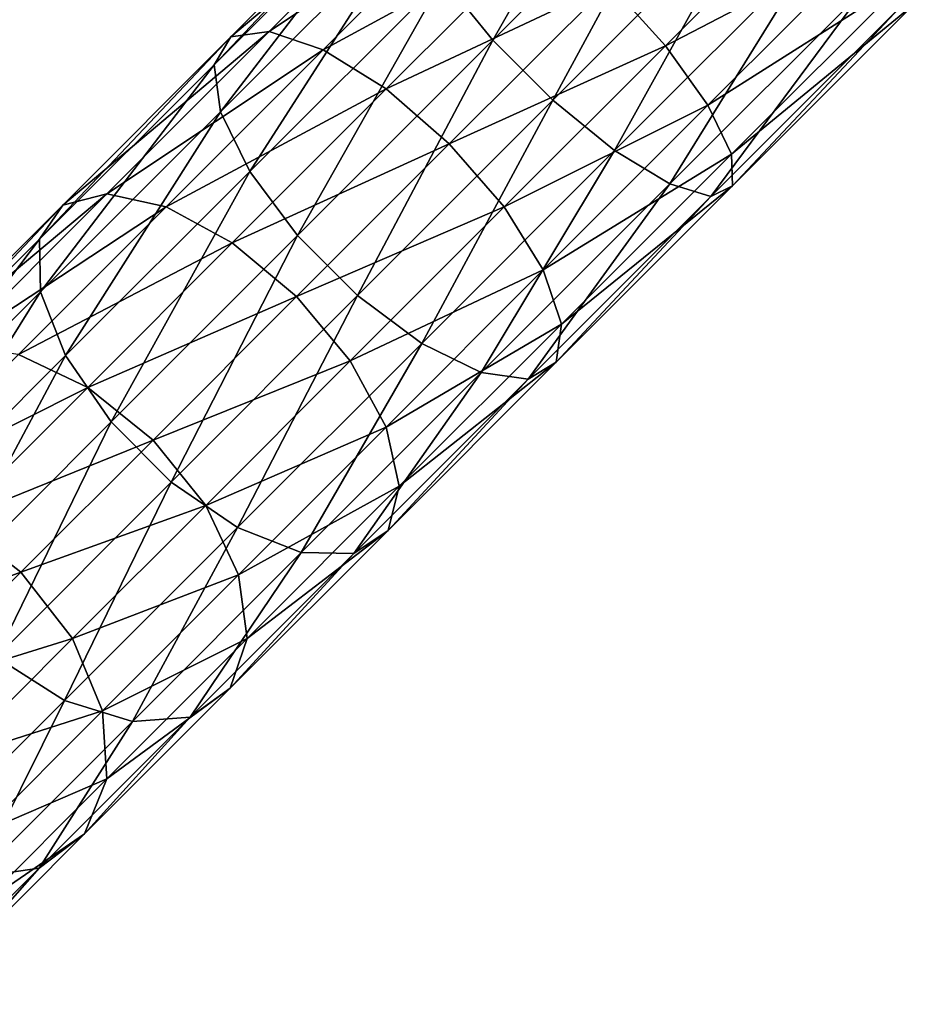
# Model space of a CAD drawing. Extents: x -218 to 77, y -202 to 22.
# Drawn here: x -113 to -74, y -182 to -139 of the extents above; entities that cross this region are included whole.
import ezdxf

# ---------------------------------------------------------------- set-up
doc = ezdxf.new("R2010")
doc.units = 0
doc.layers.add('L4', color=7, linetype='CONTINUOUS')

msp = doc.modelspace()

# ---------------------------------------------------------------- linework, layer by layer
at = {"layer": 'L4', "color": 7}
for points in [[(-92.73989, -140.1413, 411.7948), (-86.28821, -128.8433, 413.149), (-94.91245, -137.4676, 410.5154)], [(-84.01012, -131.4115, 414.4607), (-86.28821, -128.8433, 413.149), (-92.73989, -140.1413, 411.7948)], [(-90.14127, -142.7399, 411.7948), (-84.01012, -131.4115, 414.4607), (-92.73989, -140.1413, 411.7948)], [(-81.41151, -134.0101, 414.4607), (-84.01012, -131.4115, 414.4607), (-90.14127, -142.7399, 411.7948)], [(-96.90292, -133.3006, 404.959), (-96.45201, -132.3702, 401.4325), (-104.8125, -141.2102, 401.1559)], [(-104.8125, -141.2102, 401.1559), (-96.45201, -132.3702, 401.4325), (-104.0798, -139.998, 397.7648)], [(-96.45201, -132.3702, 401.4325), (-95.07371, -132.4142, 398.026), (-104.0798, -139.998, 397.7648)], [(-104.0798, -139.998, 397.7648), (-95.07371, -132.4142, 398.026), (-102.4294, -139.7699, 394.4892)], [(-95.07371, -132.4142, 398.026), (-92.95416, -133.4267, 395.1997), (-102.4294, -139.7699, 394.4892)], [(-104.5283, -143.2427, 404.2045), (-96.90292, -133.3006, 404.959), (-104.8125, -141.2102, 401.1559)], [(-96.36554, -135.0799, 408.1294), (-96.90292, -133.3006, 404.959), (-104.5283, -143.2427, 404.2045)], [(-87.6978, -137.6978, 392.6845), (-78.06361, -133.1723, 395.5362), (-85.2709, -140.3796, 393.3353)], [(-78.06361, -133.1723, 395.5362), (-76.06561, -135.5931, 397.4476), (-85.2709, -140.3796, 393.3353)], [(-102.4294, -139.7699, 394.4892), (-92.95416, -133.4267, 395.1997), (-100.0841, -140.5566, 391.7715)], [(-92.95416, -133.4267, 395.1997), (-90.37963, -135.2709, 393.3353), (-100.0841, -140.5566, 391.7715)], [(-87.46757, -144.9125, 410.5154), (-81.41151, -134.0101, 414.4607), (-90.14127, -142.7399, 411.7948)], [(-78.84333, -136.2882, 413.149), (-81.41151, -134.0101, 414.4607), (-87.46757, -144.9125, 410.5154)], [(-103.2659, -145.821, 406.4988), (-96.36554, -135.0799, 408.1294), (-104.5283, -143.2427, 404.2045)], [(-94.91245, -137.4676, 410.5154), (-96.36554, -135.0799, 408.1294), (-103.2659, -145.821, 406.4988)], [(-100.0841, -140.5566, 391.7715), (-90.37963, -135.2709, 393.3353), (-97.36057, -142.2518, 389.9787)], [(-90.37963, -135.2709, 393.3353), (-87.6978, -137.6978, 392.6845), (-97.36057, -142.2518, 389.9787)], [(-85.2709, -140.3796, 393.3353), (-76.06561, -135.5931, 397.4476), (-83.42666, -142.9542, 395.1997)], [(-76.06561, -135.5931, 397.4476), (-74.82003, -137.4795, 400.3451), (-83.42666, -142.9542, 395.1997)], [(-85.07987, -146.3655, 408.1294), (-78.84333, -136.2882, 413.149), (-87.46757, -144.9125, 410.5154)], [(-76.65242, -137.9381, 410.7029), (-78.84333, -136.2882, 413.149), (-85.07987, -146.3655, 408.1294)], [(-101.1955, -148.5969, 407.7291), (-94.91245, -137.4676, 410.5154), (-103.2659, -145.821, 406.4988)], [(-92.73989, -140.1413, 411.7948), (-94.91245, -137.4676, 410.5154), (-101.1955, -148.5969, 407.7291)], [(-83.42666, -142.9542, 395.1997), (-74.82003, -137.4795, 400.3451), (-82.41419, -145.0737, 398.026)], [(-74.82003, -137.4795, 400.3451), (-74.49508, -138.5769, 403.8374), (-82.41419, -145.0737, 398.026)], [(-97.36057, -142.2518, 389.9787), (-87.6978, -137.6978, 392.6845), (-94.62675, -144.6268, 389.3529)], [(-87.6978, -137.6978, 392.6845), (-85.2709, -140.3796, 393.3353), (-94.62675, -144.6268, 389.3529)], [(-83.30065, -146.9029, 404.959), (-76.65242, -137.9381, 410.7029), (-85.07987, -146.3655, 408.1294)], [(-75.13468, -138.7369, 407.4527), (-76.65242, -137.9381, 410.7029), (-83.30065, -146.9029, 404.959)], [(-82.3702, -146.452, 401.4325), (-75.13468, -138.7369, 407.4527), (-83.30065, -146.9029, 404.959)], [(-82.41419, -145.0737, 398.026), (-74.49508, -138.5769, 403.8374), (-82.3702, -146.452, 401.4325)], [(-74.49508, -138.5769, 403.8374), (-75.13468, -138.7369, 407.4527), (-82.3702, -146.452, 401.4325)], [(-104.0798, -139.998, 397.7648), (-102.4294, -139.7699, 394.4892), (-111.3594, -147.2776, 392.8829)], [(-111.3594, -147.2776, 392.8829), (-102.4294, -139.7699, 394.4892), (-109.4493, -146.7898, 389.7815)], [(-102.4294, -139.7699, 394.4892), (-100.0841, -140.5566, 391.7715), (-109.4493, -146.7898, 389.7815)], [(-104.8125, -141.2102, 401.1559), (-104.0798, -139.998, 397.7648), (-112.3609, -148.7587, 396.0937)], [(-112.3609, -148.7587, 396.0937), (-104.0798, -139.998, 397.7648), (-111.3594, -147.2776, 392.8829)], [(-98.59689, -151.1955, 407.7291), (-92.73989, -140.1413, 411.7948), (-101.1955, -148.5969, 407.7291)], [(-90.14127, -142.7399, 411.7948), (-92.73989, -140.1413, 411.7948), (-98.59689, -151.1955, 407.7291)], [(-109.4493, -146.7898, 389.7815), (-100.0841, -140.5566, 391.7715), (-106.8885, -147.361, 387.2083)], [(-100.0841, -140.5566, 391.7715), (-97.36057, -142.2518, 389.9787), (-106.8885, -147.361, 387.2083)], [(-94.62675, -144.6268, 389.3529), (-85.2709, -140.3796, 393.3353), (-92.25184, -147.3606, 389.9787)], [(-85.2709, -140.3796, 393.3353), (-83.42666, -142.9542, 395.1997), (-92.25184, -147.3606, 389.9787)], [(-112.3185, -151.0329, 398.9802), (-104.8125, -141.2102, 401.1559), (-112.3609, -148.7587, 396.0937)], [(-104.5283, -143.2427, 404.2045), (-104.8125, -141.2102, 401.1559), (-112.3185, -151.0329, 398.9802)], [(-106.8885, -147.361, 387.2083), (-97.36057, -142.2518, 389.9787), (-104.0229, -148.9141, 385.5108)], [(-97.36057, -142.2518, 389.9787), (-94.62675, -144.6268, 389.3529), (-104.0229, -148.9141, 385.5108)], [(-95.82098, -153.2658, 406.4988), (-90.14127, -142.7399, 411.7948), (-98.59689, -151.1955, 407.7291)], [(-87.46757, -144.9125, 410.5154), (-90.14127, -142.7399, 411.7948), (-95.82098, -153.2658, 406.4988)], [(-92.25184, -147.3606, 389.9787), (-83.42666, -142.9542, 395.1997), (-90.55655, -150.084, 391.7715)], [(-83.42666, -142.9542, 395.1997), (-82.41419, -145.0737, 398.026), (-90.55655, -150.084, 391.7715)], [(-111.238, -153.7931, 401.1526), (-104.5283, -143.2427, 404.2045), (-112.3185, -151.0329, 398.9802)], [(-103.2659, -145.821, 406.4988), (-104.5283, -143.2427, 404.2045), (-111.238, -153.7931, 401.1526)], [(-104.0229, -148.9141, 385.5108), (-94.62675, -144.6268, 389.3529), (-101.2394, -151.2394, 384.9183)], [(-94.62675, -144.6268, 389.3529), (-92.25184, -147.3606, 389.9787), (-101.2394, -151.2394, 384.9183)], [(-93.24267, -154.5283, 404.2045), (-87.46757, -144.9125, 410.5154), (-95.82098, -153.2658, 406.4988)], [(-85.07987, -146.3655, 408.1294), (-87.46757, -144.9125, 410.5154), (-93.24267, -154.5283, 404.2045)], [(-90.55655, -150.084, 391.7715), (-82.41419, -145.0737, 398.026), (-89.76986, -152.4294, 394.4892)], [(-82.41419, -145.0737, 398.026), (-82.3702, -146.452, 401.4325), (-89.76986, -152.4294, 394.4892)], [(-109.2651, -156.6665, 402.3174), (-103.2659, -145.821, 406.4988), (-111.238, -153.7931, 401.1526)], [(-101.1955, -148.5969, 407.7291), (-103.2659, -145.821, 406.4988), (-109.2651, -156.6665, 402.3174)], [(-91.21018, -154.8125, 401.1559), (-85.07987, -146.3655, 408.1294), (-93.24267, -154.5283, 404.2045)], [(-83.30065, -146.9029, 404.959), (-85.07987, -146.3655, 408.1294), (-91.21018, -154.8125, 401.1559)], [(-89.76986, -152.4294, 394.4892), (-82.3702, -146.452, 401.4325), (-89.99801, -154.0798, 397.7648)], [(-82.3702, -146.452, 401.4325), (-83.30065, -146.9029, 404.959), (-89.99801, -154.0798, 397.7648)], [(-111.3594, -147.2776, 392.8829), (-109.4493, -146.7898, 389.7815), (-118.1946, -154.1128, 386.8514)], [(-118.1946, -154.1128, 386.8514), (-109.4493, -146.7898, 389.7815), (-116.0406, -153.3811, 383.9652)], [(-109.4493, -146.7898, 389.7815), (-106.8885, -147.361, 387.2083), (-116.0406, -153.3811, 383.9652)], [(-89.99801, -154.0798, 397.7648), (-83.30065, -146.9029, 404.959), (-91.21018, -154.8125, 401.1559)], [(-112.3609, -148.7587, 396.0937), (-111.3594, -147.2776, 392.8829), (-119.4486, -155.8463, 389.8394)], [(-119.4486, -155.8463, 389.8394), (-111.3594, -147.2776, 392.8829), (-118.1946, -154.1128, 386.8514)], [(-116.0406, -153.3811, 383.9652), (-106.8885, -147.361, 387.2083), (-113.2775, -153.75, 381.5705)], [(-106.8885, -147.361, 387.2083), (-104.0229, -148.9141, 385.5108), (-113.2775, -153.75, 381.5705)], [(-101.2394, -151.2394, 384.9183), (-92.25184, -147.3606, 389.9787), (-98.91413, -154.0229, 385.5108)], [(-92.25184, -147.3606, 389.9787), (-90.55655, -150.084, 391.7715), (-98.91413, -154.0229, 385.5108)], [(-106.6665, -159.2651, 402.3174), (-101.1955, -148.5969, 407.7291), (-109.2651, -156.6665, 402.3174)], [(-98.59689, -151.1955, 407.7291), (-101.1955, -148.5969, 407.7291), (-106.6665, -159.2651, 402.3174)], [(-112.3185, -151.0329, 398.9802), (-112.3609, -148.7587, 396.0937), (-119.6331, -158.3474, 392.5256)], [(-119.6331, -158.3474, 392.5256), (-112.3609, -148.7587, 396.0937), (-119.4486, -155.8463, 389.8394)], [(-113.2775, -153.75, 381.5705), (-104.0229, -148.9141, 385.5108), (-110.2784, -155.1697, 379.9907)], [(-104.0229, -148.9141, 385.5108), (-101.2394, -151.2394, 384.9183), (-110.2784, -155.1697, 379.9907)], [(-98.91413, -154.0229, 385.5108), (-90.55655, -150.084, 391.7715), (-97.36098, -156.8885, 387.2083)], [(-90.55655, -150.084, 391.7715), (-89.76986, -152.4294, 394.4892), (-97.36098, -156.8885, 387.2083)], [(-118.7233, -161.2785, 394.5473), (-112.3185, -151.0329, 398.9802), (-119.6331, -158.3474, 392.5256)], [(-111.238, -153.7931, 401.1526), (-112.3185, -151.0329, 398.9802), (-118.7233, -161.2785, 394.5473)], [(-110.2784, -155.1697, 379.9907), (-101.2394, -151.2394, 384.9183), (-107.4484, -157.4484, 379.4393)], [(-101.2394, -151.2394, 384.9183), (-98.91413, -154.0229, 385.5108), (-107.4484, -157.4484, 379.4393)], [(-103.7931, -161.238, 401.1526), (-98.59689, -151.1955, 407.7291), (-106.6665, -159.2651, 402.3174)], [(-95.82098, -153.2658, 406.4988), (-98.59689, -151.1955, 407.7291), (-103.7931, -161.238, 401.1526)], [(-97.36098, -156.8885, 387.2083), (-89.76986, -152.4294, 394.4892), (-96.78978, -159.4493, 389.7815)], [(-89.76986, -152.4294, 394.4892), (-89.99801, -154.0798, 397.7648), (-96.78978, -159.4493, 389.7815)], [(-101.0329, -162.3185, 398.9802), (-95.82098, -153.2658, 406.4988), (-103.7931, -161.238, 401.1526)], [(-93.24267, -154.5283, 404.2045), (-95.82098, -153.2658, 406.4988), (-101.0329, -162.3185, 398.9802)], [(-113.2775, -153.75, 381.5705), (-110.2784, -155.1697, 379.9907), (-119.1665, -159.639, 374.9326)], [(-116.8421, -164.2435, 395.6313), (-111.238, -153.7931, 401.1526), (-118.7233, -161.2785, 394.5473)], [(-109.2651, -156.6665, 402.3174), (-111.238, -153.7931, 401.1526), (-116.8421, -164.2435, 395.6313)], [(-107.4484, -157.4484, 379.4393), (-98.91413, -154.0229, 385.5108), (-105.1697, -160.2784, 379.9907)], [(-98.91413, -154.0229, 385.5108), (-97.36098, -156.8885, 387.2083), (-105.1697, -160.2784, 379.9907)], [(-96.78978, -159.4493, 389.7815), (-89.99801, -154.0798, 397.7648), (-97.27763, -161.3594, 392.8829)], [(-89.99801, -154.0798, 397.7648), (-91.21018, -154.8125, 401.1559), (-97.27763, -161.3594, 392.8829)], [(-98.75868, -162.3609, 396.0937), (-93.24267, -154.5283, 404.2045), (-101.0329, -162.3185, 398.9802)], [(-91.21018, -154.8125, 401.1559), (-93.24267, -154.5283, 404.2045), (-98.75868, -162.3609, 396.0937)], [(-97.27763, -161.3594, 392.8829), (-91.21018, -154.8125, 401.1559), (-98.75868, -162.3609, 396.0937)], [(-119.1665, -159.639, 374.9326), (-110.2784, -155.1697, 379.9907), (-116.0444, -160.9357, 373.4915)], [(-110.2784, -155.1697, 379.9907), (-107.4484, -157.4484, 379.4393), (-116.0444, -160.9357, 373.4915)], [(-114.2435, -166.8421, 395.6313), (-109.2651, -156.6665, 402.3174), (-116.8421, -164.2435, 395.6313)], [(-106.6665, -159.2651, 402.3174), (-109.2651, -156.6665, 402.3174), (-114.2435, -166.8421, 395.6313)], [(-105.1697, -160.2784, 379.9907), (-97.36098, -156.8885, 387.2083), (-103.75, -163.2775, 381.5705)], [(-97.36098, -156.8885, 387.2083), (-96.78978, -159.4493, 389.7815), (-103.75, -163.2775, 381.5705)], [(-116.0444, -160.9357, 373.4915), (-107.4484, -157.4484, 379.4393), (-113.1715, -163.1715, 372.9885)], [(-107.4484, -157.4484, 379.4393), (-105.1697, -160.2784, 379.9907), (-113.1715, -163.1715, 372.9885)], [(-111.2785, -168.7233, 394.5473), (-106.6665, -159.2651, 402.3174), (-114.2435, -166.8421, 395.6313)], [(-103.7931, -161.238, 401.1526), (-106.6665, -159.2651, 402.3174), (-111.2785, -168.7233, 394.5473)], [(-103.75, -163.2775, 381.5705), (-96.78978, -159.4493, 389.7815), (-103.3811, -166.0406, 383.9652)], [(-96.78978, -159.4493, 389.7815), (-97.27763, -161.3594, 392.8829), (-103.3811, -166.0406, 383.9652)], [(-113.1715, -163.1715, 372.9885), (-105.1697, -160.2784, 379.9907), (-110.9357, -166.0444, 373.4915)], [(-105.1697, -160.2784, 379.9907), (-103.75, -163.2775, 381.5705), (-110.9357, -166.0444, 373.4915)], [(-116.0444, -160.9357, 373.4915), (-113.1715, -163.1715, 372.9885), (-121.2447, -166.136, 366.0991)], [(-108.3474, -169.6331, 392.5256), (-103.7931, -161.238, 401.1526), (-111.2785, -168.7233, 394.5473)], [(-101.0329, -162.3185, 398.9802), (-103.7931, -161.238, 401.1526), (-108.3474, -169.6331, 392.5256)], [(-103.3811, -166.0406, 383.9652), (-97.27763, -161.3594, 392.8829), (-104.1128, -168.1946, 386.8514)], [(-97.27763, -161.3594, 392.8829), (-98.75868, -162.3609, 396.0937), (-104.1128, -168.1946, 386.8514)], [(-105.8463, -169.4486, 389.8394), (-101.0329, -162.3185, 398.9802), (-108.3474, -169.6331, 392.5256)], [(-98.75868, -162.3609, 396.0937), (-101.0329, -162.3185, 398.9802), (-105.8463, -169.4486, 389.8394)], [(-104.1128, -168.1946, 386.8514), (-98.75868, -162.3609, 396.0937), (-105.8463, -169.4486, 389.8394)], [(-121.2447, -166.136, 366.0991), (-113.1715, -163.1715, 372.9885), (-118.333, -168.333, 365.6511)], [(-113.1715, -163.1715, 372.9885), (-110.9357, -166.0444, 373.4915), (-118.333, -168.333, 365.6511)], [(-110.9357, -166.0444, 373.4915), (-103.75, -163.2775, 381.5705), (-109.639, -169.1665, 374.9326)], [(-103.75, -163.2775, 381.5705), (-103.3811, -166.0406, 383.9652), (-109.639, -169.1665, 374.9326)], [(-118.333, -168.333, 365.6511), (-110.9357, -166.0444, 373.4915), (-116.136, -171.2447, 366.0991)], [(-110.9357, -166.0444, 373.4915), (-109.639, -169.1665, 374.9326), (-116.136, -171.2447, 366.0991)], [(-109.639, -169.1665, 374.9326), (-103.3811, -166.0406, 383.9652), (-109.4566, -172.1161, 377.1171)], [(-103.3811, -166.0406, 383.9652), (-104.1128, -168.1946, 386.8514), (-109.4566, -172.1161, 377.1171)], [(-111.2785, -168.7233, 394.5473), (-114.2435, -166.8421, 395.6313), (-118.1781, -175.623, 386.7703)], [(-109.4566, -172.1161, 377.1171), (-104.1128, -168.1946, 386.8514), (-110.4131, -174.4949, 379.75)], [(-104.1128, -168.1946, 386.8514), (-105.8463, -169.4486, 389.8394), (-110.4131, -174.4949, 379.75)], [(-115.0896, -176.3753, 384.9261), (-111.2785, -168.7233, 394.5473), (-118.1781, -175.623, 386.7703)], [(-108.3474, -169.6331, 392.5256), (-111.2785, -168.7233, 394.5473), (-115.0896, -176.3753, 384.9261)], [(-116.136, -171.2447, 366.0991), (-109.639, -169.1665, 374.9326), (-114.9503, -174.4778, 367.3824)], [(-109.639, -169.1665, 374.9326), (-109.4566, -172.1161, 377.1171), (-114.9503, -174.4778, 367.3824)], [(-110.4131, -174.4949, 379.75), (-105.8463, -169.4486, 389.8394), (-112.3793, -175.9816, 382.4757)], [(-105.8463, -169.4486, 389.8394), (-108.3474, -169.6331, 392.5256), (-112.3793, -175.9816, 382.4757)], [(-112.3793, -175.9816, 382.4757), (-108.3474, -169.6331, 392.5256), (-115.0896, -176.3753, 384.9261)], [(-114.9503, -174.4778, 367.3824), (-109.4566, -172.1161, 377.1171), (-114.9361, -177.5956, 369.3278)], [(-109.4566, -172.1161, 377.1171), (-110.4131, -174.4949, 379.75), (-114.9361, -177.5956, 369.3278)], [(-114.9361, -177.5956, 369.3278), (-110.4131, -174.4949, 379.75), (-116.0953, -180.1771, 371.6725)], [(-110.4131, -174.4949, 379.75), (-112.3793, -175.9816, 382.4757), (-116.0953, -180.1771, 371.6725)], [(-116.0953, -180.1771, 371.6725), (-112.3793, -175.9816, 382.4757), (-118.2713, -181.8736, 374.0999)], [(-112.3793, -175.9816, 382.4757), (-115.0896, -176.3753, 384.9261), (-118.2713, -181.8736, 374.0999)]]:
    msp.add_3dface(points, dxfattribs=at)

doc.saveas('drawing.dxf')
